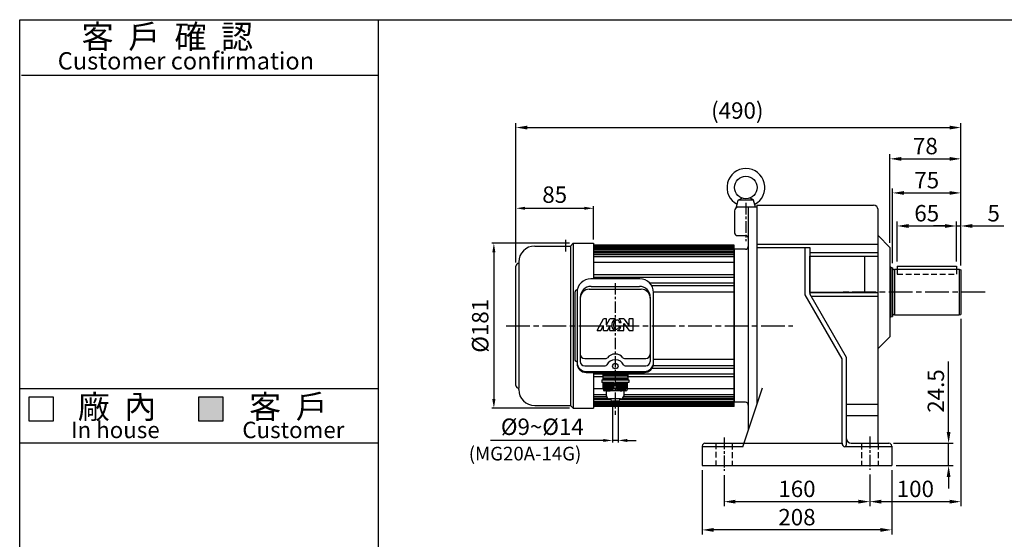
# Model space of a CAD drawing. Extents: x 976 to 2599, y -107 to 1047.
# Drawn here: x 976 to 2057, y 477 to 1047 of the extents above; entities that cross this region are included whole.
import ezdxf

# ---------------------------------------------------------------- set-up
doc = ezdxf.new("R2010")
doc.units = 0
doc.header["$MEASUREMENT"] = 0
for name, pattern in [('CEN', [20, 13, -2, 3, -2]), ('CENTER', [2, 1.25, -0.25, 0.25, -0.25]), ('HIDDEN', [0.375, 0.25, -0.125])]:
    doc.linetypes.add(name, pattern=pattern)
doc.layers.get('0').update_dxf_attribs({"linetype": 'CONTINUOUS'})
doc.layers.get('DEFPOINTS').update_dxf_attribs({"linetype": 'CONTINUOUS'})
for name, color, linetype in [('1', 1, 'CEN'), ('2', 2, 'CONTINUOUS'), ('3', 3, 'CONTINUOUS'), ('4', 4, 'CONTINUOUS'), ('6', 6, 'CONTINUOUS'), ('D', 2, 'CONTINUOUS'), ('R', 6, 'CONTINUOUS')]:
    doc.layers.add(name, color=color, linetype=linetype)
doc.styles.get("Standard").update_dxf_attribs({"font": 'romans.shx', "bigfont": 'chineset.shx'})
doc.dimstyles.get("Standard").update_dxf_attribs({"dimtxt": 0.18, "dimasz": 0.18, "dimexe": 0.18, "dimexo": 0.0625, "dimgap": 0.09, "dimtad": 0, "dimtih": 1, "dimtoh": 1, "dimdec": 4, "dimzin": 0, "dimdsep": 46, "dimtxsty": 'Standard', "dimcen": 0.09, "dimadec": 0, "dimazin": 0, "dimtfac": 1, "dimtdec": 4, "dimtofl": 0, "dimtmove": 0, "dimatfit": 3, "dimfxl": 0, "dimtolj": 1, "dimtzin": 0, "dimarcsym": 0})

# ---------------------------------------------------------------- blocks, each defined once
blk = doc.blocks.new('*D91')
at = {"layer": '2', "color": 0, "lineweight": -2}
for p, q in [((1725.4, 552.5), (1725.4, 482)), ((1933.4, 552.5), (1933.4, 482)), ((1920.9, 487), (1737.9, 487))]:
    blk.add_line(p, q, dxfattribs=at)
at = {"layer": '2', "color": 0}
for points in [[(1737.9, 489.1), (1737.9, 484.9), (1725.4, 487)], [(1920.9, 489.1), (1920.9, 484.9), (1933.4, 487)]]:
    blk.add_solid(points, dxfattribs=at)
at = {"layer": 'DEFPOINTS', "color": 0}
for p in [(1725.4, 557.5), (1933.4, 557.5), (1725.4, 487)]:
    blk.add_point(p, dxfattribs=at)
at = {"layer": '2', "color": 0, "insert": (1829.4, 501), "char_height": 18, "attachment_point": 5}
blk.add_mtext('\\A1;208', dxfattribs=at)
blk = doc.blocks.new('*D92')
at = {"layer": '2', "color": 0, "lineweight": -2}
for p, q in [((1749.4, 546.9), (1749.4, 513)), ((1909.4, 547.9), (1909.4, 513)), ((1761.9, 518), (1896.9, 518))]:
    blk.add_line(p, q, dxfattribs=at)
at = {"layer": '2', "color": 0}
for points in [[(1761.9, 520.1), (1761.9, 515.9), (1749.4, 518)], [(1896.9, 520.1), (1896.9, 515.9), (1909.4, 518)]]:
    blk.add_solid(points, dxfattribs=at)
at = {"layer": 'DEFPOINTS', "color": 0}
for p in [(1749.4, 551.9), (1909.4, 552.9), (1909.4, 518)]:
    blk.add_point(p, dxfattribs=at)
at = {"layer": '2', "color": 0, "insert": (1829.4, 532), "char_height": 18, "attachment_point": 5}
blk.add_mtext('\\A1;160', dxfattribs=at)
blk = doc.blocks.new('*D93')
at = {"layer": '2', "color": 0, "lineweight": -2}
for p, q in [((2009.4, 718.5), (2009.4, 513)), ((1909.4, 547.9), (1909.4, 513)), ((1921.9, 518), (1996.9, 518))]:
    blk.add_line(p, q, dxfattribs=at)
at = {"layer": '2', "color": 0}
for points in [[(1921.9, 520.1), (1921.9, 515.9), (1909.4, 518)], [(1996.9, 520.1), (1996.9, 515.9), (2009.4, 518)]]:
    blk.add_solid(points, dxfattribs=at)
at = {"layer": 'DEFPOINTS', "color": 0}
for p in [(2009.4, 723.5), (1909.4, 552.9), (2009.4, 518)]:
    blk.add_point(p, dxfattribs=at)
at = {"layer": '2', "color": 0, "insert": (1959.4, 532), "char_height": 18, "attachment_point": 5}
blk.add_mtext('\\A1;100', dxfattribs=at)
blk = doc.blocks.new('*D94')
at = {"layer": '2', "color": 0, "lineweight": -2}
for p, q in [((1995.9, 594.5), (1995.9, 671.9)), ((1935.4, 582), (2000.9, 582)), ((1995.9, 557.5), (1995.9, 582)), ((1938.4, 557.5), (2000.9, 557.5)), ((1995.9, 545), (1995.9, 532.5))]:
    blk.add_line(p, q, dxfattribs=at)
at = {"layer": '2', "color": 0}
for points in [[(1993.8, 594.5), (1998, 594.5), (1995.9, 582)], [(1993.8, 545), (1998, 545), (1995.9, 557.5)]]:
    blk.add_solid(points, dxfattribs=at)
at = {"layer": 'DEFPOINTS', "color": 0}
for p in [(1930.4, 582), (1995.9, 582), (1933.4, 557.5)]:
    blk.add_point(p, dxfattribs=at)
at = {"layer": '2', "color": 0, "insert": (1981.9, 639.4), "char_height": 18, "attachment_point": 5, "rotation": 90}
blk.add_mtext('\\A1;24.5', dxfattribs=at)
blk = doc.blocks.new('*D75')
at = {"layer": '2', "color": 0, "lineweight": -2}
for p, q in [((1520.9, 781.5), (1520.9, 933.5)), ((2009.4, 777), (2009.4, 933.5)), ((1533.4, 928.5), (1996.9, 928.5))]:
    blk.add_line(p, q, dxfattribs=at)
at = {"layer": '2', "color": 0}
for points in [[(1533.4, 930.6), (1533.4, 926.4), (1520.9, 928.5)], [(1996.9, 930.6), (1996.9, 926.4), (2009.4, 928.5)]]:
    blk.add_solid(points, dxfattribs=at)
at = {"layer": 'DEFPOINTS', "color": 0}
for p in [(2009.4, 928.5), (1520.9, 776.5), (2009.4, 772)]:
    blk.add_point(p, dxfattribs=at)
at = {"layer": '2', "color": 0, "insert": (1763.9, 947.2), "char_height": 18, "attachment_point": 5}
blk.add_mtext('\\A1;(490)', dxfattribs=at)
blk = doc.blocks.new('*D76')
at = {"layer": '2', "color": 0, "lineweight": -2}
for p, q in [((1939.4, 781.5), (1939.4, 825.5)), ((2004.4, 781.5), (2004.4, 825.5)), ((1951.9, 820.5), (1991.9, 820.5))]:
    blk.add_line(p, q, dxfattribs=at)
at = {"layer": '2', "color": 0}
for points in [[(1951.9, 822.6), (1951.9, 818.4), (1939.4, 820.5)], [(1991.9, 822.6), (1991.9, 818.4), (2004.4, 820.5)]]:
    blk.add_solid(points, dxfattribs=at)
at = {"layer": 'DEFPOINTS', "color": 0}
for p in [(2004.4, 820.5), (1939.4, 776.5), (2004.4, 776.5)]:
    blk.add_point(p, dxfattribs=at)
at = {"layer": '2', "color": 0, "insert": (1971.9, 834.5), "char_height": 18, "attachment_point": 5}
blk.add_mtext('\\A1;65', dxfattribs=at)
blk = doc.blocks.new('*D77')
at = {"layer": '2', "color": 0, "lineweight": -2}
for p, q in [((2004.4, 781.5), (2004.4, 825.5)), ((2009.4, 777.5), (2009.4, 825.5)), ((1991.9, 820.5), (1979.4, 820.5)), ((2004.4, 820.5), (2009.4, 820.5)), ((2021.9, 820.5), (2056.4, 820.5))]:
    blk.add_line(p, q, dxfattribs=at)
at = {"layer": '2', "color": 0}
for points in [[(1991.9, 822.6), (1991.9, 818.4), (2004.4, 820.5)], [(2021.9, 822.6), (2021.9, 818.4), (2009.4, 820.5)]]:
    blk.add_solid(points, dxfattribs=at)
at = {"layer": 'DEFPOINTS', "color": 0}
for p in [(2009.4, 820.5), (2004.4, 776.5), (2009.4, 772.5)]:
    blk.add_point(p, dxfattribs=at)
at = {"layer": '2', "color": 0, "insert": (2045.4, 834.5), "char_height": 18, "attachment_point": 5}
blk.add_mtext('\\A1;5', dxfattribs=at)
blk = doc.blocks.new('*D78')
at = {"layer": '2', "color": 0, "lineweight": -2}
for p, q in [((1934.4, 779.7), (1934.4, 861.8)), ((1946.9, 856.8), (1996.9, 856.8)), ((2009.4, 777.5), (2009.4, 861.8))]:
    blk.add_line(p, q, dxfattribs=at)
at = {"layer": '2', "color": 0}
for points in [[(1946.9, 858.8), (1946.9, 854.7), (1934.4, 856.8)], [(1996.9, 858.8), (1996.9, 854.7), (2009.4, 856.8)]]:
    blk.add_solid(points, dxfattribs=at)
at = {"layer": 'DEFPOINTS', "color": 0}
for p in [(2009.4, 856.8), (1934.4, 774.7), (2009.4, 772.5)]:
    blk.add_point(p, dxfattribs=at)
at = {"layer": '2', "color": 0, "insert": (1971.9, 870.8), "char_height": 18, "attachment_point": 5}
blk.add_mtext('\\A1;75', dxfattribs=at)
blk = doc.blocks.new('*D79')
at = {"layer": '2', "color": 0, "lineweight": -2}
for p, q in [((1931.4, 802), (1931.4, 899.2)), ((2009.4, 777.5), (2009.4, 899.2)), ((1943.9, 894.2), (1996.9, 894.2))]:
    blk.add_line(p, q, dxfattribs=at)
at = {"layer": '2', "color": 0}
for points in [[(1943.9, 896.2), (1943.9, 892.1), (1931.4, 894.2)], [(1996.9, 896.2), (1996.9, 892.1), (2009.4, 894.2)]]:
    blk.add_solid(points, dxfattribs=at)
at = {"layer": 'DEFPOINTS', "color": 0}
for p in [(2009.4, 894.2), (1931.4, 797), (2009.4, 772.5)]:
    blk.add_point(p, dxfattribs=at)
at = {"layer": '2', "color": 0, "insert": (1970.4, 908.2), "char_height": 18, "attachment_point": 5}
blk.add_mtext('\\A1;78', dxfattribs=at)
blk = doc.blocks.new('A$C77C03975')
at = {"layer": '6'}
for points in [[(10.2, 0), (12.2, 8)], [(12.2, 8), (16.1, 10.2)], [(29.2, 8), (12.2, 8)], [(29.2, 8), (25.4, 10.2)], [(31.2, 0), (29.2, 8)], [(31.2, 0), (10.2, 0)]]:
    blk.add_lwpolyline(points, dxfattribs=at)
blk.add_circle((20.7, 21.7), 12.4, dxfattribs=at)
blk.add_arc((20.7, 21.7), 20.8, 297.7276, 242.2724, dxfattribs=at)
at = {"layer": 'R'}
blk.add_line((22.2, 0), (12.2, 0), dxfattribs=at)
blk = doc.blocks.new('*D147')
at = {"layer": '2', "color": 0, "lineweight": -2}
for p, q in [((1626.8, 624.2), (1626.8, 582.8)), ((1633, 624.2), (1633, 582.8)), ((1616.8, 585.2), (1492.8, 585.2)), ((1633, 585.2), (1626.8, 585.2)), ((1643, 585.2), (1653, 585.2))]:
    blk.add_line(p, q, dxfattribs=at)
at = {"layer": '2', "color": 0}
for points in [[(1616.8, 586.8), (1616.8, 583.5), (1626.8, 585.2)], [(1643, 586.8), (1643, 583.5), (1633, 585.2)]]:
    blk.add_solid(points, dxfattribs=at)
at = {"layer": 'DEFPOINTS', "color": 0}
for p in [(1626.8, 628.2), (1633, 628.2), (1633, 585.2)]:
    blk.add_point(p, dxfattribs=at)
at = {"layer": '2', "color": 0, "insert": (1549.8, 600.2), "char_height": 18, "attachment_point": 5}
blk.add_mtext('\\A1;%%C9~%%C14', dxfattribs=at)
blk = doc.blocks.new('*D148')
at = {"layer": '2', "color": 0, "lineweight": -2}
for p, q in [((1520.9, 780.5), (1520.9, 842.3)), ((1530.9, 839.9), (1595.9, 839.9)), ((1605.9, 805.5), (1605.9, 842.3))]:
    blk.add_line(p, q, dxfattribs=at)
at = {"layer": '2', "color": 0}
for points in [[(1530.9, 841.6), (1530.9, 838.3), (1520.9, 839.9)], [(1595.9, 841.6), (1595.9, 838.3), (1605.9, 839.9)]]:
    blk.add_solid(points, dxfattribs=at)
at = {"layer": 'DEFPOINTS', "color": 0}
for p in [(1605.9, 839.9), (1605.9, 801.5), (1520.9, 776.5)]:
    blk.add_point(p, dxfattribs=at)
at = {"layer": '2', "color": 0, "insert": (1563.4, 854.9), "char_height": 18, "attachment_point": 5}
blk.add_mtext('\\A1;85', dxfattribs=at)
blk = doc.blocks.new('*D149')
at = {"layer": '2', "color": 0, "lineweight": -2}
for p, q in [((1579.7, 801.5), (1494.2, 801.5)), ((1496.6, 791.5), (1496.6, 630.5)), ((1579.7, 620.5), (1494.2, 620.5))]:
    blk.add_line(p, q, dxfattribs=at)
at = {"layer": '2', "color": 0}
for points in [[(1494.9, 791.5), (1498.3, 791.5), (1496.6, 801.5)], [(1494.9, 630.5), (1498.3, 630.5), (1496.6, 620.5)]]:
    blk.add_solid(points, dxfattribs=at)
at = {"layer": 'DEFPOINTS', "color": 0}
for p in [(1583.7, 801.5), (1496.6, 620.5), (1583.7, 620.5)]:
    blk.add_point(p, dxfattribs=at)
at = {"layer": '2', "color": 0, "insert": (1481.6, 711), "char_height": 18, "attachment_point": 5, "rotation": 90}
blk.add_mtext('\\A1;%%C181', dxfattribs=at)
blk = doc.blocks.new('A$C64F400F4')
at = {"color": 6}
for p, q in [((27.2, 31.6), (27.2, 29.8)), ((56.8, 29.8), (27.2, 29.8)), ((27.2, 23.6), (56.8, 23.6)), ((27.2, 23.6), (27.2, 20.5)), ((55.7, 26.4), (28.3, 26.4)), ((55.7, 24.6), (28.3, 24.6)), ((55.7, 28.1), (28.4, 28.1)), ((56.8, 31.6), (56.8, 29.8)), ((56.8, 23.6), (56.8, 20.5)), ((40.6, 20.5), (27.2, 20.5)), ((28.7, 13.2), (28.7, 20.5)), ((32.2, 6.1), (32.2, 11.3)), ((56.8, 20.5), (42.6, 20.5)), ((51.4, 11.3), (51.4, 6.1)), ((55.3, 13.2), (55.3, 20.5)), ((47.8, 2.5), (35.8, 2.5)), ((37.1, 1.8), (37.1, 2.5)), ((46.9, 2.5), (46.9, 1.8)), ((45.1, 0), (38.9, 0))]:
    blk.add_line(p, q, dxfattribs=at)
for points in [[(36, 31.6), (36, 29.8)], [(48, 31.6), (48, 29.8)], [(40.6, 20.5), (40.6, 14)], [(40.6, 14), (42.6, 14)], [(42.6, 20.5), (42.6, 14)]]:
    blk.add_lwpolyline(points, dxfattribs=at)
at = {"color": 2}
for points in [[(29.9, 20.5), (29.9, 12.8)], [(31.2, 20.5), (31.2, 12)], [(32.5, 20.5), (32.5, 11.5)], [(33.8, 20.5), (33.8, 11.3)], [(35, 20.5), (35, 11.2)], [(36.3, 20.5), (36.3, 11.4)], [(37.5, 20.5), (37.5, 11.8)], [(38.8, 20.5), (38.8, 12.5)], [(40.1, 20.5), (40.1, 13.5)], [(43.1, 20.5), (43.1, 13.5)], [(44.4, 20.5), (44.4, 12.5)], [(45.7, 20.5), (45.7, 11.8)], [(46.9, 20.5), (46.9, 11.4)], [(48.2, 20.5), (48.2, 11.2)], [(49.4, 20.5), (49.4, 11.3)], [(50.7, 20.5), (50.7, 11.5)], [(52, 20.5), (52, 12)], [(53.3, 20.5), (53.3, 12.8)], [(54.6, 20.5), (54.6, 14)]]:
    blk.add_lwpolyline(points, dxfattribs=at)
at = {"color": 6}
for centre, radius, start, end in [((34.6, 19.1), 7.83, 220.8848, 319.4533), ((30.5, 13.2), 1.79, 179.598, 269.598), ((48.6, 19.2), 7.94, 221.1933, 327.6787), ((53.5, 13.2), 1.79, 270.402, 0.402), ((35.8, 6.1), 3.57, 180, 270), ((38.9, 1.8), 1.79, 180, 270), ((45.1, 1.8), 1.79, 270, 0), ((47.8, 6.1), 3.57, 270, 0)]:
    blk.add_arc(centre, radius, start, end, dxfattribs=at)
at = {"layer": '6'}
for p, q in [((13.5, 123), (70.5, 123)), ((15.5, 126.1), (68.5, 126.1)), ((8.5, 46.9), (31.9, 46.9)), ((52.1, 46.9), (75.5, 46.9)), ((8.5, 38.7), (31, 38.7)), ((10, 32.7), (74, 32.7)), ((53, 38.7), (75.5, 38.7))]:
    blk.add_line(p, q, dxfattribs=at)
blk.add_lwpolyline([(10, 31.6), (74, 31.6, 0.414214), (84, 41.6), (84, 119.3, 0.414214), (69, 134.3), (15, 134.3, 0.414214), (0, 119.3), (0, 41.6, 0.414214)], format="xyb", close=True, dxfattribs=at)
for points in [[(28.3, 29.8), (28.3, 23.6)], [(55.7, 29.8), (55.7, 23.6)], [(53.5, 11.4), (30.5, 11.4)]]:
    blk.add_lwpolyline(points, dxfattribs=at)
blk.add_circle((42, 38.6), 3, dxfattribs=at)
for centre, radius, start, end in [((15.5, 114.1), 12, 90, 180), ((13.5, 113), 10, 90, 180), ((68.5, 114.1), 12, 0, 90), ((70.5, 113), 10, 0, 90), ((8.5, 51.9), 5, 180, 270), ((8.5, 43.7), 5, 180, 270), ((31.9, 48.9), 2, 270, 326.5061), ((52.1, 48.9), 2, 213.4939, 270), ((75.5, 51.9), 5, 270, 0), ((75.5, 43.7), 5, 270, 0), ((10, 42.7), 10, 180, 270), ((31, 40.7), 2, 270, 339.0067), ((53, 40.7), 2, 200.9933, 270), ((74, 42.7), 10, 270, 0)]:
    blk.add_arc(centre, radius, start, end, dxfattribs=at)
for centre, start_param, end_param in [((42, 37.8), 3.437129, 5.987649), ((42, 44.3), 3.625055, 5.799723)]:
    blk.add_ellipse(centre, major_axis=(-9.5, 0), ratio=0.793402, start_param=start_param, end_param=end_param, dxfattribs=at)
at = {"layer": 'D'}
for p, q in [((22.3, 77.6), (29.1, 90.4)), ((32.5, 90.4), (29.1, 90.4)), ((32.5, 84), (32.5, 90.4)), ((32.5, 84), (35.9, 90.4)), ((42.2, 90.4), (35.9, 90.4)), ((51.3, 90.4), (45.8, 90.4)), ((51.3, 90.4), (57.2, 82.7)), ((57.2, 82.7), (57.2, 90.4)), ((61.5, 90.4), (57.2, 90.4)), ((61.5, 77.6), (61.5, 90.4)), ((22.3, 77.6), (26.2, 77.6)), ((26.2, 77.6), (29.1, 83.1)), ((29.1, 77.6), (29.1, 83.1)), ((29.1, 77.6), (33.4, 77.6)), ((33.4, 77.6), (35.9, 82.4)), ((35.9, 77.6), (35.9, 82.4)), ((35.9, 77.6), (41.4, 77.6)), ((44.6, 77.6), (51.3, 77.6)), ((46.4, 81.8), (48.2, 81.8)), ((48.5, 86.1), (46.8, 86.1)), ((51.3, 85.2), (57.2, 77.6)), ((51.3, 77.6), (51.3, 85.2)), ((57.2, 77.6), (61.5, 77.6))]:
    blk.add_line(p, q, dxfattribs=at)
for points in [[(42.2, 90.4, 0.079073), (40.8, 89.4, 0.085783), (39.3, 87.5, 0.075445), (38.4, 84.9, 0.075445)], [(46.8, 86.1, 0.063376), (46.4, 87.4, 0.10607), (45.4, 88.6, 0.126822), (44.4, 89, 0.126822), (43.3, 89, 0.10607), (41.9, 88.1, 0.085783), (40.8, 86.7, 0.075445), (40.1, 84.6, 0.075445)], [(48.5, 86.1, 0.076655), (47.9, 88.1, 0.10607), (46.4, 89.9, 0.051086), (45.8, 90.4, 0.045238)], [(38.4, 84.9, 0.075445), (38.4, 82.2, 0.085783), (39.1, 79.9, 0.10607), (40.5, 78.1, 0.065487), (41.4, 77.6, 0.126822)], [(40.1, 84.6, 0.075445), (40.1, 82.4, 0.085783), (40.6, 80.7, 0.10607), (41.6, 79.4, 0.126822), (42.6, 79, 0.126822), (43.7, 79.1, 0.10607), (45, 79.9, 0.085783), (46.1, 81.3, 0.018958), (46.4, 81.8, 0.075445)], [(44.6, 77.6, 0.089988), (46.2, 78.6, 0.085783), (47.6, 80.6, 0.03855), (48.2, 81.8, 0.075445)]]:
    blk.add_lwpolyline(points, format="xyb", dxfattribs=at)
at = {"layer": 'R'}
for p, q in [((3.5, 114.1), (3.5, 43.7)), ((80.5, 114.1), (80.5, 43.7))]:
    blk.add_line(p, q, dxfattribs=at)

msp = doc.modelspace()

# ---------------------------------------------------------------- hatches: boundary and pattern name
at = {"layer": '2'}
msp.add_hatch(color=256, dxfattribs=at).paths.add_polyline_path([(1199.46044, 632.83053), (1172.13977, 632.83053), (1172.13977, 606.682), (1199.46044, 606.682)])

# ---------------------------------------------------------------- linework, layer by layer
at = {"color": 6}
msp.add_lwpolyline([(1587.90096, 671.18159, -0.3178372452), (1585.90096, 674.01002), (1585.90096, 748.01002, -0.3577614011), (1588.31522, 750.95228)], format="xyb", dxfattribs=at)
at = {"layer": '1'}
for p, q in [((1773.40096, 845.94614), (1773.40096, 803.76851)), ((1749.40096, 588.47047), (1749.40096, 551.89953)), ((1909.40096, 589.47047), (1909.40096, 552.89953))]:
    msp.add_line(p, q, dxfattribs=at)
at = {"layer": '1', "color": 1, "linetype": 'CENTER', "ltscale": 10}
msp.add_line((1629.90096, 757.71239), (1629.90096, 613.44996), dxfattribs=at)
at = {"layer": '1', "linetype": 'CEN', "ltscale": 2}
msp.add_line((2036.18595, 748.01002), (1879.44897, 748.01002), dxfattribs=at)
at = {"layer": '1', "color": 1}
msp.add_lwpolyline([(1575.40096, 805.36109), (1575.40096, 792.29864)], dxfattribs=at)
at = {"layer": '1', "linetype": 'CEN', "ltscale": 2}
msp.add_lwpolyline([(1510.03258, 711.01002), (1824.90412, 711.01002)], dxfattribs=at)
at = {"layer": '2'}
for p, q in [((1760.40096, 798.26), (1605.90096, 798.26)), ((1760.40096, 797.26), (1605.90096, 797.26)), ((1760.40096, 796.82551), (1605.90096, 796.82551)), ((1760.40096, 796.4729), (1605.90096, 796.4729)), ((1760.40096, 795.21439), (1605.90096, 795.21439)), ((1760.40096, 794.51406), (1605.90096, 794.51406)), ((1760.40096, 792.43595), (1605.90096, 792.43595)), ((1760.40096, 791.39759), (1605.90096, 791.39759)), ((1760.40096, 790.77208), (1605.90096, 790.77208)), ((1760.40096, 788.95612), (1605.90096, 788.95612)), ((1760.40096, 786.70912), (1605.90096, 786.70912)), ((1760.40096, 780.31591), (1605.90096, 780.31591)), ((1760.40096, 767.01002), (1605.90096, 767.01002)), ((1760.40096, 764.01002), (1605.90096, 764.01002)), ((1760.40096, 757.93002), (1667.63399, 757.93002)), ((1760.40096, 754.93002), (1669.90364, 754.93002)), ((1760.40096, 747.93802), (1671.89306, 747.93802)), ((1760.40096, 674.08202), (1671.90096, 674.08202)), ((1760.40096, 664.09002), (1670.10281, 664.09002)), ((1760.40096, 667.09002), (1671.52365, 667.09002)), ((1616.16552, 658.01002), (1605.90096, 658.01002)), ((1616.16552, 655.01002), (1605.90096, 655.01002)), ((1760.40096, 655.01002), (1643.01697, 655.01002)), ((1760.40096, 658.01002), (1644.51846, 658.01002)), ((1616.59855, 641.70413), (1605.90096, 641.70413)), ((1760.40096, 641.70413), (1643.20336, 641.70413)), ((1620.14887, 635.31092), (1605.90096, 635.31092)), ((1620.34513, 633.06392), (1605.90096, 633.06392)), ((1621.7554, 631.24796), (1605.90096, 631.24796)), ((1625.00119, 630.62245), (1605.90096, 630.62245)), ((1625.0422, 629.58409), (1605.90096, 629.58409)), ((1760.40096, 627.50598), (1605.90096, 627.50598)), ((1760.40096, 629.58409), (1634.75971, 629.58409)), ((1760.40096, 630.62245), (1634.80072, 630.62245)), ((1760.40096, 631.24796), (1637.70305, 631.24796)), ((1760.40096, 633.06392), (1639.11332, 633.06392)), ((1760.40096, 635.31092), (1639.30959, 635.31092)), ((1760.40096, 626.80565), (1605.90096, 626.80565)), ((1760.40096, 625.54714), (1605.90096, 625.54714)), ((1760.40096, 625.19453), (1605.90096, 625.19453)), ((1760.40096, 624.76004), (1605.90096, 624.76004)), ((1760.40096, 623.76004), (1605.90096, 623.76004))]:
    msp.add_line(p, q, dxfattribs=at)
for points in [[(1843.40096, 791.51002), (1918.40096, 791.51002)], [(1843.40096, 787.51002), (1918.40096, 787.51002)], [(1843.40096, 747.51002), (1918.40096, 747.51002)], [(1844.92981, 743.51002), (1918.40096, 743.51002)]]:
    msp.add_lwpolyline(points, dxfattribs=at)
for points in [[(1843.40096, 787.51002), (1903.40096, 787.51002), (1903.40096, 747.51002), (1843.40096, 747.51002)], [(1013.20064, 632.83053), (985.87997, 632.83053), (985.87997, 606.682), (1013.20064, 606.682)], [(1199.46044, 632.83053), (1172.13977, 632.83053), (1172.13977, 606.682), (1199.46044, 606.682)]]:
    msp.add_lwpolyline(points, close=True, dxfattribs=at)
at = {"layer": '3'}
for p, q in [((975.95867, -66.35245), (975.95867, 1046.86963)), ((975.95867, 1046.86963), (2598.68956, 1046.86963))]:
    msp.add_line(p, q, dxfattribs=at)
at = {"layer": '4', "color": 4}
msp.add_line((1369.58956, 1046.86963), (1369.58956, 258.99755), dxfattribs=at)
at = {"layer": '4'}
for p, q in [((977.96455, 985.84876), (1369.58622, 985.84876)), ((975.95867, 642.15203), (1369.58622, 642.15203)), ((975.95867, 582.58618), (1369.58622, 582.58618))]:
    msp.add_line(p, q, dxfattribs=at)
at = {"layer": '4', "linetype": 'HIDDEN', "ltscale": 25}
for p, q in [((1939.40096, 773.01002), (1939.40096, 767.51002)), ((2004.40096, 773.01002), (2004.40096, 767.51002)), ((1939.40096, 767.51002), (2004.40096, 767.51002)), ((1740.40096, 582.01002), (1740.40096, 557.51002)), ((1758.40096, 581.51002), (1758.40096, 557.51002)), ((1900.40096, 581.51002), (1900.40096, 557.51002)), ((1918.40096, 581.51002), (1918.40096, 557.51002))]:
    msp.add_line(p, q, dxfattribs=at)
at = {"layer": '6'}
for p, q in [((1760.40096, 799.51002), (1605.90096, 799.51002)), ((2007.40096, 773.01002), (2009.40096, 772.47412)), ((2007.40097, 723.01002), (2009.40097, 723.54592)), ((1878.90096, 582.01002), (1878.90096, 674.67027)), ((1883.90096, 582.01002), (1883.90096, 676.01002)), ((1760.40096, 622.51002), (1605.90096, 622.51002)), ((1770.09186, 578.01002), (1725.40096, 578.01002)), ((1933.40096, 578.01002), (1881.90096, 578.01002))]:
    msp.add_line(p, q, dxfattribs=at)
at = {"layer": '6', "ltscale": 10}
for p, q in [((1939.40096, 776.51002), (2004.40096, 776.51002)), ((2004.40096, 776.51002), (2004.40096, 773.01002))]:
    msp.add_line(p, q, dxfattribs=at)
at = {"layer": '6'}
for points in [[(1918.40096, 582.01002), (1918.40096, 838.51002)], [(1785.40096, 800.71594), (1918.40096, 800.71594)], [(1931.40096, 797.01002), (1918.40096, 810.01002)], [(1580.90096, 798.51002), (1580.90096, 623.51002)], [(1760.40096, 622.51002), (1760.40096, 799.51002)], [(1760.40096, 622.51002), (1760.40096, 799.51002)], [(1785.40096, 796.77277), (1843.40096, 796.77277)], [(1838.40096, 744.81833), (1838.40096, 796.77277)], [(1523.90096, 781.01002), (1523.90096, 642.51002)], [(1932.40096, 775.21002), (1931.40096, 775.21002)], [(1939.40096, 776.51002), (1939.40096, 773.01002)], [(1883.90096, 676.01002), (1843.40096, 746.15808)], [(1878.90096, 674.67027), (1838.40096, 744.81833)], [(1932.40096, 720.81002), (1931.40096, 720.81002)], [(1931.40096, 699.01002), (1918.40096, 686.01002)], [(1883.90096, 582.01002), (1883.90096, 676.01002)], [(1523.90096, 641.01002), (1523.90096, 642.51002)], [(1883.70407, 625.01002), (1918.40096, 625.01002)], [(1883.70407, 612.51002), (1918.40096, 612.51002)]]:
    msp.add_lwpolyline(points, dxfattribs=at)
for centre, radius, start, end in [((1913.40096, 838.51002), 5, 0, 90), ((1541.40096, 781.01002), 17.5, 90, 180), ((1523.90096, 776.51002), 3, 90, 180), ((1523.90096, 645.51002), 3, 180, 270), ((1541.40096, 641.01002), 17.5, 180, 270), ((1888.90096, 587.01002), 5, 180, 270), ((1883.34534, 582.21831), 4.44927, 182.68326368, 251.05653161), ((1878.90096, 582.01002), 5, 306.86989765, 0)]:
    msp.add_arc(centre, radius, start, end, dxfattribs=at)
at = {"layer": 'R'}
for p, q in [((1785.40096, 843.51002), (1913.40096, 843.51002)), ((1785.40096, 843.51002), (1785.40096, 624.89831)), ((1760.90096, 837.01002), (1760.90096, 813.01002)), ((1785.40096, 841.01002), (1764.90096, 841.01002)), ((1775.90096, 841.01002), (1775.90096, 596.13299)), ((1785.40096, 842.01002), (1785.40096, 624.89831)), ((1785.40096, 841.01002), (1785.40096, 624.89831)), ((1763.90096, 810.01002), (1772.90096, 810.01002)), ((1772.90096, 795.01002), (1760.40096, 795.01002)), ((1760.40096, 795.01002), (1760.40096, 627.01002)), ((1843.40096, 796.77277), (1843.40096, 746.15808)), ((1931.40096, 797.01002), (1931.40096, 699.01002)), ((1932.40096, 775.21002), (1932.40096, 720.81002)), ((1932.40096, 775.21002), (1934.40096, 774.67412)), ((1934.40096, 774.67412), (1934.40096, 721.34592)), ((1935.90096, 772.71002), (1936.10096, 772.71002)), ((1936.40096, 773.01002), (2007.40096, 773.01002)), ((1936.40096, 773.01002), (1936.40096, 723.01002)), ((2007.40096, 773.01002), (2007.40097, 723.01002)), ((2009.40096, 772.47412), (2009.40096, 723.54592)), ((1932.40096, 720.81002), (1934.40096, 721.34592)), ((1935.90096, 723.31002), (1936.10096, 723.31002)), ((1936.40096, 723.01002), (2007.40096, 723.01002)), ((1772.90096, 627.01002), (1760.40096, 627.01002)), ((1725.40096, 579.01002), (1725.40096, 557.51002)), ((1728.40096, 582.01002), (1878.90096, 582.01002)), ((1888.90096, 582.01002), (1930.40096, 582.01002)), ((1933.40096, 579.01002), (1933.40096, 557.51002)), ((1725.40096, 557.51002), (1933.40096, 557.51002))]:
    msp.add_line(p, q, dxfattribs=at)
at = {"layer": 'R', "color": 6}
for p, q in [((1583.70096, 801.51002), (1580.90096, 798.51002)), ((1583.70096, 801.51002), (1605.90096, 801.51002)), ((1605.90096, 801.51002), (1605.90096, 762.45137)), ((1541.40096, 798.51002), (1580.90096, 798.51002)), ((1520.90096, 645.51002), (1520.90096, 776.51002)), ((1605.90096, 659.811), (1605.90096, 620.51002)), ((1541.40096, 623.51002), (1580.90096, 623.51002)), ((1583.70096, 620.51002), (1580.90096, 623.51002)), ((1583.70096, 620.51002), (1605.90096, 620.51002))]:
    msp.add_line(p, q, dxfattribs=at)
msp.add_lwpolyline([(1583.70096, 801.51002), (1583.70096, 620.51002)], dxfattribs=at)
at = {"layer": 'R'}
msp.add_lwpolyline([(1769.91569, 578.01002), (1791.40096, 643.06588)], dxfattribs=at)
for centre, radius, start, end in [((1764.90096, 837.01002), 4, 90, 180), ((1763.90096, 813.01002), 3, 180, 270), ((1772.90096, 807.01002), 3, 0, 90), ((1772.90096, 798.01002), 3, 270, 0), ((1935.90096, 774.21002), 1.5, 180, 270), ((1935.90096, 721.81002), 1.5, 90, 180), ((1936.10096, 723.01002), 0.3, 0, 90), ((1772.90096, 624.01002), 3, 0, 90), ((1728.40096, 579.01002), 3, 90, 180), ((1930.40096, 579.01002), 3, 0, 90)]:
    msp.add_arc(centre, radius, start, end, dxfattribs=at)

# ---------------------------------------------------------------- block references
at = {"layer": '2'}
msp.add_blockref('A$C64F400F4', (1587.90096, 628.17738), dxfattribs=at)
at = {"layer": '6'}
msp.add_blockref('A$C77C03975', (1752.65153, 841.01002), dxfattribs=at)

# ---------------------------------------------------------------- texts
at = {"layer": '2'}
msp.add_text('(MG20A-14G)', height=15, dxfattribs=at).set_placement((1469.02295, 563.22626))
at = {"layer": '4', "color": 4}
for s, height, p in [('客  戶  確  認', 25.821209, (1043.93605, 1015.38578)), ('Customer confirmation', 19, (1017.73874, 992.2311)), ('廠  內', 25.821209, (1039.69166, 609.28451)), ('客  戶', 25.821209, (1227.88766, 609.28451)), ('In house', 18, (1032.21343, 587.70649)), ('Customer', 18, (1220.40944, 587.70649))]:
    msp.add_text(s, height=height, dxfattribs=at).set_placement(p)

# ---------------------------------------------------------------- dimensions: what is measured, and where the dimension line sits
at = {"layer": '2'}
for base, p1, p2, text, override, picture, middle in [((2009.40096, 928.52193), (1520.90096, 776.51002), (2009.40096, 771.97412), '(490)', {"dimscale": 5, "dimtxt": 3.6, "dimasz": 2.5, "dimexe": 1, "dimexo": 1, "dimgap": 1, "dimtad": 1, "dimtih": 0, "dimtoh": 0, "dimdec": 1, "dimzin": 8, "dimcen": 1, "dimtfac": 0.7, "dimtdec": 1, "dimtofl": 1, "dimtzin": 8}, '*D75', (1763.88961, 928.52193)), ((1633.01332, 585.1654), (1626.78859, 628.17737), (1633.01332, 628.17737), '%%C9~%%C14', {"dimscale": 4, "dimtxt": 4.5, "dimasz": 2.5, "dimexe": 0.6, "dimexo": 1, "dimgap": 1.5, "dimtad": 1, "dimtih": 0, "dimtoh": 0, "dimdec": 2, "dimzin": 8, "dimcen": 0, "dimtdec": 2, "dimtofl": 1, "dimtzin": 8}, '*D147', (1549.78859, 585.1654))]:
    dim = msp.add_linear_dim(base=base, p1=p1, p2=p2, text=text, dimstyle='Standard', override=override, dxfattribs=at)
    dim.commit()
    dim.dimension.update_dxf_attribs({"geometry": picture, "text_midpoint": middle, "dimtype": 160})
for base, p1, p2, override, picture, middle in [((2009.40096, 894.15272), (1931.40096, 797.01002), (2009.40096, 772.47412), {"dimscale": 5, "dimtxt": 3.6, "dimasz": 2.5, "dimexe": 1, "dimexo": 1, "dimgap": 1, "dimtad": 1, "dimtih": 0, "dimtoh": 0, "dimzin": 8, "dimcen": 1, "dimtfac": 0.7, "dimtofl": 1, "dimtzin": 8}, '*D79', (1970.40096, 908.15272)), ((2009.40096, 856.75369), (1934.40096, 774.67412), (2009.40096, 772.47412), {"dimscale": 5, "dimtxt": 3.6, "dimasz": 2.5, "dimexe": 1, "dimexo": 1, "dimgap": 1, "dimtad": 1, "dimtih": 0, "dimtoh": 0, "dimzin": 8, "dimcen": 1, "dimtfac": 0.7, "dimtofl": 1, "dimtzin": 8}, '*D78', (1971.90096, 870.75369)), ((1605.90096, 839.92291), (1520.90096, 776.51002), (1605.90096, 801.51002), {"dimscale": 4, "dimtxt": 4.5, "dimasz": 2.5, "dimexe": 0.6, "dimexo": 1, "dimgap": 1.5, "dimtad": 1, "dimtih": 0, "dimtoh": 0, "dimdec": 2, "dimzin": 8, "dimcen": 0, "dimtdec": 2, "dimtofl": 1, "dimtzin": 8}, '*D148', (1563.40096, 854.92291)), ((2004.40096, 820.5054), (1939.40096, 776.51002), (2004.40096, 776.51002), {"dimscale": 5, "dimtxt": 3.6, "dimasz": 2.5, "dimexe": 1, "dimexo": 1, "dimgap": 1, "dimtad": 1, "dimtih": 0, "dimtoh": 0, "dimzin": 8, "dimcen": 1, "dimtfac": 0.7, "dimtofl": 1, "dimtzin": 8}, '*D76', (1971.90096, 834.5054)), ((2009.40096, 820.5054), (2004.40096, 776.51002), (2009.40096, 772.47412), {"dimscale": 5, "dimtxt": 3.6, "dimasz": 2.5, "dimexe": 1, "dimexo": 1, "dimgap": 1, "dimtad": 1, "dimtih": 0, "dimtoh": 0, "dimzin": 8, "dimcen": 1, "dimtfac": 0.7, "dimtofl": 1, "dimtzin": 8}, '*D77', (2045.40096, 834.5054)), ((2009.40097, 518.01637), (1909.40096, 552.89953), (2009.40097, 723.54592), {"dimscale": 5, "dimtxt": 3.6, "dimasz": 2.5, "dimexe": 1, "dimexo": 1, "dimgap": 1, "dimtad": 1, "dimtih": 0, "dimtoh": 0, "dimzin": 8, "dimcen": 1, "dimtfac": 0.7, "dimtofl": 1, "dimtzin": 8}, '*D93', (1959.40096, 532.01637)), ((1725.40096, 486.97937), (1933.40096, 557.51002), (1725.40096, 557.51002), {"dimscale": 5, "dimtxt": 3.6, "dimasz": 2.5, "dimexe": 1, "dimexo": 1, "dimgap": 1, "dimtad": 1, "dimtih": 0, "dimtoh": 0, "dimzin": 8, "dimcen": 1, "dimtfac": 0.7, "dimtofl": 1, "dimtzin": 8}, '*D91', (1829.40096, 500.97937)), ((1909.40096, 518.01637), (1749.40096, 551.89953), (1909.40096, 552.89953), {"dimscale": 5, "dimtxt": 3.6, "dimasz": 2.5, "dimexe": 1, "dimexo": 1, "dimgap": 1, "dimtad": 1, "dimtih": 0, "dimtoh": 0, "dimzin": 8, "dimcen": 1, "dimtfac": 0.7, "dimtofl": 1, "dimtzin": 8}, '*D92', (1829.40096, 532.01637))]:
    dim = msp.add_linear_dim(base=base, p1=p1, p2=p2, dimstyle='Standard', override=override, dxfattribs=at)
    dim.commit()
    dim.dimension.update_dxf_attribs({"geometry": picture, "text_midpoint": middle})
dim = msp.add_linear_dim(base=(1496.59417, 620.51002), p1=(1583.70096, 801.51002), p2=(1583.70096, 620.51002), angle=90, text='%%C<>', dimstyle='Standard', override={"dimscale": 4, "dimtxt": 4.5, "dimasz": 2.5, "dimexe": 0.6, "dimexo": 1, "dimgap": 1.5, "dimtad": 1, "dimtih": 0, "dimtoh": 0, "dimdec": 2, "dimzin": 8, "dimcen": 0, "dimtdec": 2, "dimtofl": 1, "dimtzin": 8}, dxfattribs=at)
dim.commit()
dim.dimension.update_dxf_attribs({"geometry": '*D149', "text_midpoint": (1481.59417, 711.01002)})
dim = msp.add_linear_dim(base=(1995.92711, 582.01002), p1=(1933.40096, 557.51002), p2=(1930.40096, 582.01002), angle=90, dimstyle='Standard', override={"dimscale": 5, "dimtxt": 3.6, "dimasz": 2.5, "dimexe": 1, "dimexo": 1, "dimgap": 1, "dimtad": 1, "dimtih": 0, "dimtoh": 0, "dimzin": 8, "dimcen": 1, "dimtfac": 0.7, "dimtofl": 1, "dimtzin": 8}, dxfattribs=at)
dim.commit()
dim.dimension.update_dxf_attribs({"geometry": '*D94', "text_midpoint": (1995.92711, 639.43859), "dimtype": 160})

doc.saveas('drawing.dxf')
